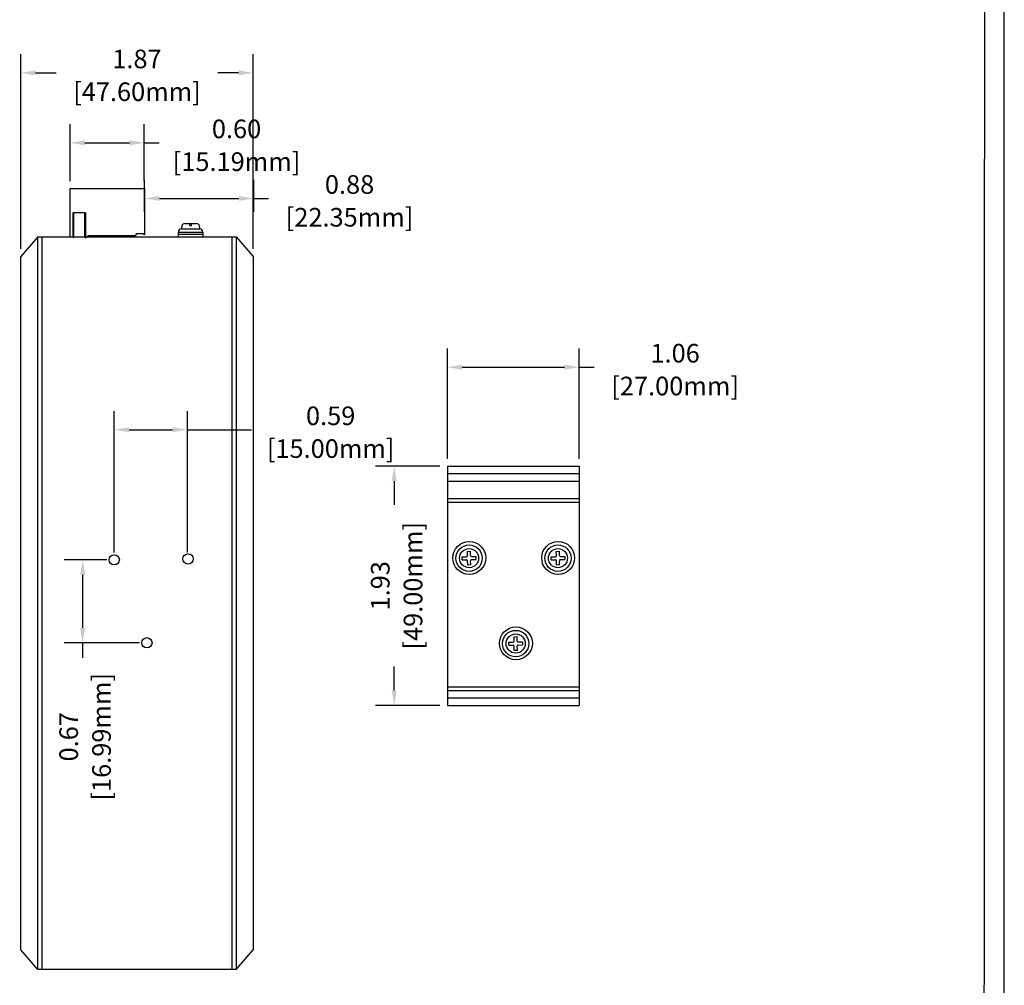
# Model space of a CAD drawing. Units: millimetres. Extents: x 1 to 374, y 3 to 103.
# Drawn here: x 170 to 178, y 86 to 94 of the extents above; entities that cross this region are included whole.
import ezdxf

# ---------------------------------------------------------------- set-up
doc = ezdxf.new("R2010")
doc.units = ezdxf.units.MM
doc.layers.add('N-Tron BorderLine', color=7, linetype='Continuous')
doc.styles.add('N-TRON-B', font='txt')
doc.dimstyles.new('N-Tron 0.0000', dxfattribs={"dimtxt": 0.15, "dimasz": 0.12, "dimexe": 0.15, "dimexo": 0.06, "dimgap": 0.0375, "dimtad": 0, "dimzin": 0, "dimdsep": 46, "dimtxsty": 'N-TRON-B', "dimcen": 0.1, "dimclrd": 5, "dimclre": 5, "dimclrt": 5, "dimadec": 0, "dimazin": 0, "dimtfac": 1, "dimtofl": 0, "dimtmove": 0, "dimatfit": 3, "dimfxl": 1, "dimtfillclr": 5, "dimtolj": 1, "dimtzin": 0, "dimlwd": -1, "dimlwe": -1, "dimarcsym": 0})

# ---------------------------------------------------------------- blocks, each defined once
blk = doc.blocks.new('*D5')
at = {"color": 5, "transparency": 16777216}
for p, q in [((170.4692, 89.6762), (170.4692, 90.8147)), ((171.0598, 89.6762), (171.0598, 90.8147)), ((170.5892, 90.6647), (170.9398, 90.6647)), ((171.0598, 90.6647), (171.5754, 90.6647))]:
    blk.add_line(p, q, dxfattribs=at)
for points in [[(170.5892, 90.6847), (170.5892, 90.6447), (170.4692, 90.6647)], [(170.9398, 90.6847), (170.9398, 90.6447), (171.0598, 90.6647)]]:
    blk.add_solid(points, dxfattribs=at)
at = {"layer": 'DEFPOINTS', "color": 0, "transparency": 16777216}
for p in [(171.0598, 90.6647), (170.4692, 89.6162), (171.0598, 89.6162)]:
    blk.add_point(p, dxfattribs=at)
at = {"color": 5, "transparency": 16777216, "char_height": 0.15, "attachment_point": 5, "style": 'N-TRON-B'}
for s, insert in [('\\A1;0.59', (172.2129, 90.7772)), ('\\A1;[15.00mm]', (172.2129, 90.5129))]:
    blk.add_mtext(s, dxfattribs=dict(at, insert=insert))
blk = doc.blocks.new('*D6')
at = {"color": 5, "transparency": 16777216}
for p, q in [((170.4092, 89.6162), (170.0649, 89.6162)), ((170.2149, 89.4962), (170.2149, 89.0672)), ((170.6723, 88.9472), (170.0649, 88.9472)), ((170.2149, 88.9472), (170.2149, 88.8272))]:
    blk.add_line(p, q, dxfattribs=at)
for points in [[(170.1949, 89.4962), (170.2349, 89.4962), (170.2149, 89.6162)], [(170.1949, 89.0672), (170.2349, 89.0672), (170.2149, 88.9472)]]:
    blk.add_solid(points, dxfattribs=at)
at = {"layer": 'DEFPOINTS', "color": 0, "transparency": 16777216}
for p in [(170.4692, 89.6162), (170.2149, 88.9472), (170.7323, 88.9472)]:
    blk.add_point(p, dxfattribs=at)
at = {"color": 5, "transparency": 16777216, "char_height": 0.15, "attachment_point": 5, "rotation": 90, "style": 'N-TRON-B'}
for s, insert in [('\\A1;[16.99mm]', (170.3667, 88.1897)), ('\\A1;0.67', (170.1024, 88.1897))]:
    blk.add_mtext(s, dxfattribs=dict(at, insert=insert))
blk = doc.blocks.new('*D18')
at = {"color": 5, "transparency": 16777216}
for p, q in [((173.0932, 90.3714), (172.5748, 90.3714)), ((172.7248, 90.2514), (172.7248, 90.0586)), ((172.7248, 88.5623), (172.7248, 88.7551)), ((173.0932, 88.4423), (172.5748, 88.4423))]:
    blk.add_line(p, q, dxfattribs=at)
for points in [[(172.7048, 90.2514), (172.7448, 90.2514), (172.7248, 90.3714)], [(172.7048, 88.5623), (172.7448, 88.5623), (172.7248, 88.4423)]]:
    blk.add_solid(points, dxfattribs=at)
at = {"layer": 'DEFPOINTS', "color": 0, "transparency": 16777216}
for p in [(173.1532, 90.3714), (172.7248, 88.4423), (173.1532, 88.4423)]:
    blk.add_point(p, dxfattribs=at)
at = {"color": 5, "transparency": 16777216, "char_height": 0.15, "attachment_point": 5, "rotation": 90, "style": 'N-TRON-B'}
for s, insert in [('\\A1;[49.00mm]', (172.8766, 89.4069)), ('\\A1;1.93', (172.6123, 89.4069))]:
    blk.add_mtext(s, dxfattribs=dict(at, insert=insert))
blk = doc.blocks.new('*D19')
at = {"color": 5, "transparency": 16777216}
for p, q in [((173.1532, 90.4314), (173.1532, 91.3193)), ((174.2162, 90.4314), (174.2162, 91.3193)), ((173.2732, 91.1693), (174.0962, 91.1693)), ((174.2162, 91.1693), (174.3362, 91.1693))]:
    blk.add_line(p, q, dxfattribs=at)
for points in [[(173.2732, 91.1893), (173.2732, 91.1493), (173.1532, 91.1693)], [(174.0962, 91.1893), (174.0962, 91.1493), (174.2162, 91.1693)]]:
    blk.add_solid(points, dxfattribs=at)
at = {"layer": 'DEFPOINTS', "color": 0, "transparency": 16777216}
for p in [(174.2162, 91.1693), (173.1532, 90.3714), (174.2162, 90.3714)]:
    blk.add_point(p, dxfattribs=at)
at = {"color": 5, "transparency": 16777216, "char_height": 0.15, "attachment_point": 5, "style": 'N-TRON-B'}
for s, insert in [('\\A1;1.06', (174.988, 91.2818)), ('\\A1;[27.00mm]', (174.988, 91.0175))]:
    blk.add_mtext(s, dxfattribs=dict(at, insert=insert))
blk = doc.blocks.new('*D27')
at = {"color": 5, "transparency": 16777216}
for p, q in [((169.7155, 92.1226), (169.7155, 93.6916)), ((171.5895, 92.1226), (171.5895, 93.6916)), ((169.8355, 93.5416), (170.0007, 93.5416)), ((171.4695, 93.5416), (171.3043, 93.5416))]:
    blk.add_line(p, q, dxfattribs=at)
for points in [[(169.8355, 93.5616), (169.8355, 93.5216), (169.7155, 93.5416)], [(171.4695, 93.5616), (171.4695, 93.5216), (171.5895, 93.5416)]]:
    blk.add_solid(points, dxfattribs=at)
at = {"layer": 'DEFPOINTS', "color": 0, "transparency": 16777216}
for p in [(171.5895, 93.5416), (169.7155, 92.0626), (171.5895, 92.0626)]:
    blk.add_point(p, dxfattribs=at)
at = {"color": 5, "transparency": 16777216, "char_height": 0.15, "attachment_point": 5, "style": 'N-TRON-B'}
for s, insert in [('\\A1;1.87', (170.6525, 93.6541)), ('\\A1;[47.60mm]', (170.6525, 93.3898))]:
    blk.add_mtext(s, dxfattribs=dict(at, insert=insert))
blk = doc.blocks.new('*D13')
at = {"color": 5, "transparency": 16777216}
for p, q in [((170.1134, 92.6694), (170.1134, 93.1278)), ((170.7114, 92.6694), (170.7114, 93.1278)), ((170.2334, 92.9778), (170.5914, 92.9778)), ((170.7114, 92.9778), (170.8314, 92.9778))]:
    blk.add_line(p, q, dxfattribs=at)
for points in [[(170.2334, 92.9978), (170.2334, 92.9578), (170.1134, 92.9778)], [(170.5914, 92.9978), (170.5914, 92.9578), (170.7114, 92.9778)]]:
    blk.add_solid(points, dxfattribs=at)
at = {"layer": 'DEFPOINTS', "color": 0, "transparency": 16777216}
for p in [(170.7114, 92.9778), (170.1134, 92.6094), (170.7114, 92.6094)]:
    blk.add_point(p, dxfattribs=at)
at = {"color": 5, "transparency": 16777216, "char_height": 0.15, "attachment_point": 5, "style": 'N-TRON-B'}
for s, insert in [('\\A1;0.60', (171.4546, 93.0903)), ('\\A1;[15.19mm]', (171.4546, 92.826))]:
    blk.add_mtext(s, dxfattribs=dict(at, insert=insert))
blk = doc.blocks.new('*D14')
at = {"color": 5, "transparency": 16777216}
for p, q in [((170.7133, 92.4207), (170.7133, 92.6796)), ((171.5933, 92.4207), (171.5933, 92.6796)), ((170.8333, 92.5296), (171.4733, 92.5296)), ((171.5933, 92.5296), (171.7133, 92.5296))]:
    blk.add_line(p, q, dxfattribs=at)
for points in [[(170.8333, 92.5496), (170.8333, 92.5096), (170.7133, 92.5296)], [(171.4733, 92.5496), (171.4733, 92.5096), (171.5933, 92.5296)]]:
    blk.add_solid(points, dxfattribs=at)
at = {"layer": 'DEFPOINTS', "color": 0, "transparency": 16777216}
for p in [(171.5933, 92.5296), (170.7133, 92.3607), (171.5933, 92.3607)]:
    blk.add_point(p, dxfattribs=at)
at = {"color": 5, "transparency": 16777216, "char_height": 0.15, "attachment_point": 5, "style": 'N-TRON-B'}
for s, insert in [('\\A1;0.88', (172.3651, 92.6421)), ('\\A1;[22.35mm]', (172.3651, 92.3778))]:
    blk.add_mtext(s, dxfattribs=dict(at, insert=insert))

msp = doc.modelspace()

# ---------------------------------------------------------------- linework, layer by layer
for p, q in [((170.1134, 92.6094), (170.7133, 92.6093)), ((170.9859, 92.2194), (170.9859, 92.2588)), ((170.9859, 92.2588), (171.1832, 92.2588)), ((171.0104, 92.2965), (171.0104, 92.2833)), ((171.0104, 92.2833), (171.1586, 92.2833)), ((171.0412, 92.3273), (171.1279, 92.3273)), ((171.1586, 92.2833), (171.1586, 92.2965)), ((171.1832, 92.2588), (171.1832, 92.2194)), ((169.8532, 92.2194), (169.7155, 92.0626)), ((169.8532, 92.2194), (171.4518, 92.2194)), ((169.8532, 86.3139), (169.8532, 92.2194)), ((169.8882, 86.3139), (169.8882, 92.2194)), ((171.1832, 92.2391), (170.9859, 92.2391)), ((171.4168, 92.2194), (171.4168, 86.3139)), ((171.4518, 92.2194), (171.4518, 86.3139)), ((171.4518, 92.2194), (171.5895, 92.0626)), ((169.7155, 86.4708), (169.7155, 92.0626)), ((171.5895, 92.0626), (171.5895, 86.4708)), ((173.1532, 90.3714), (174.2162, 90.3714)), ((173.1532, 90.3714), (173.1532, 88.4423)), ((174.2162, 90.3714), (174.2162, 88.4423)), ((173.1532, 90.3114), (174.2162, 90.3114)), ((173.1532, 90.2514), (174.2162, 90.2514)), ((173.1532, 90.1114), (174.2162, 90.1114)), ((173.1532, 90.0814), (174.2162, 90.0814)), ((173.2725, 89.6407), (173.3073, 89.6414)), ((173.3153, 89.6498), (173.3146, 89.6846)), ((173.3399, 89.6504), (173.3392, 89.6851)), ((173.3483, 89.6423), (173.3831, 89.6431)), ((173.9886, 89.6407), (174.0234, 89.6414)), ((174.0314, 89.6498), (174.0306, 89.6846)), ((174.056, 89.6504), (174.0553, 89.6851)), ((174.0644, 89.6423), (174.0992, 89.6431)), ((173.2731, 89.6161), (173.3078, 89.6168)), ((173.317, 89.574), (173.3162, 89.6088)), ((173.3416, 89.5746), (173.3408, 89.6093)), ((173.3489, 89.6177), (173.3836, 89.6185)), ((173.9892, 89.6161), (174.0239, 89.6168)), ((174.033, 89.574), (174.0323, 89.6088)), ((174.0577, 89.5746), (174.0569, 89.6093)), ((174.0649, 89.6177), (174.0997, 89.6185)), ((173.6481, 88.9525), (173.6828, 88.9532)), ((173.6486, 88.9278), (173.6834, 88.9286)), ((173.6909, 88.9616), (173.6901, 88.9963)), ((173.7155, 88.9621), (173.7147, 88.9969)), ((173.7239, 88.9541), (173.7586, 88.9549)), ((173.7244, 88.9295), (173.7591, 88.9302)), ((173.6925, 88.8858), (173.6917, 88.9206)), ((173.7171, 88.8864), (173.7164, 88.9211)), ((173.1532, 88.5923), (174.2162, 88.5923)), ((173.1532, 88.5623), (174.2162, 88.5623)), ((173.1532, 88.5023), (174.2162, 88.5023)), ((173.1532, 88.4423), (174.2162, 88.4423)), ((169.8532, 86.3139), (169.7155, 86.4708)), ((171.4518, 86.3139), (171.5895, 86.4708)), ((171.4518, 86.3139), (169.8532, 86.3139))]:
    msp.add_line(p, q)
at = {"extrusion": (-3.67394e-16, 0, -1)}
for p, q in [((170.1149, 92.216), (170.1134, 92.6093)), ((170.7133, 92.6093), (170.7133, 92.2362)), ((170.1379, 92.216), (170.1379, 92.4163)), ((170.143, 92.216), (170.143, 92.4163)), ((170.143, 92.4163), (170.23, 92.4163)), ((170.23, 92.4163), (170.23, 92.216)), ((170.238, 92.4163), (170.238, 92.216)), ((170.1419, 92.2158), (170.147, 92.2158)), ((170.234, 92.2158), (170.242, 92.2158)), ((170.2612, 92.2279), (170.238, 92.216)), ((170.3666, 92.2279), (170.2612, 92.2279)), ((170.6417, 92.2279), (170.3666, 92.2279)), ((170.3666, 92.2279), (170.3666, 92.2279)), ((170.6463, 92.2448), (170.6417, 92.2279)), ((170.7025, 92.2448), (170.6463, 92.2448)), ((170.7133, 92.2362), (170.7025, 92.2448))]:
    msp.add_line(p, q, dxfattribs=at)
at = {"linetype": 'Continuous'}
for p, q in [((173.2731, 89.6161), (173.2725, 89.6407)), ((173.3146, 89.6846), (173.3392, 89.6851)), ((173.3831, 89.6431), (173.3836, 89.6185)), ((173.9892, 89.6161), (173.9886, 89.6407)), ((174.0306, 89.6846), (174.0553, 89.6851)), ((174.0992, 89.6431), (174.0997, 89.6185)), ((173.3416, 89.5746), (173.317, 89.574)), ((174.0577, 89.5746), (174.033, 89.574)), ((173.6486, 88.9278), (173.6481, 88.9525)), ((173.6901, 88.9963), (173.7147, 88.9969)), ((173.7586, 88.9549), (173.7591, 88.9302)), ((173.7171, 88.8864), (173.6925, 88.8858))]:
    msp.add_line(p, q, dxfattribs=at)
msp.add_lwpolyline([(171.0789, 92.3273), (171.0901, 92.3273), (171.0901, 92.3089), (171.0789, 92.3089)], close=True)
for centre, radius in [((173.3296, 89.6311), 0.1327), ((173.3281, 89.6296), 0.1062), ((174.0457, 89.6311), 0.1327), ((174.0442, 89.6296), 0.1062), ((173.3281, 89.6296), 0.077), ((174.0442, 89.6296), 0.077), ((173.7052, 88.9429), 0.1327), ((173.7036, 88.9413), 0.1062), ((173.7036, 88.9413), 0.077)]:
    msp.add_circle(centre, radius, dxfattribs=at)
for centre in [(170.4692, 89.6162), (171.0638, 89.6231), (170.7323, 88.9472)]:
    msp.add_circle(centre, 0.0415)
for centre, radius, start, end in [((171.0104, 92.2588), 0.0246, 90, 180), ((171.0412, 92.2965), 0.0307, 90, 180), ((171.1279, 92.2965), 0.0307, 360, 90), ((171.1586, 92.2588), 0.0246, 0, 90), ((173.3071, 89.6497), 0.00821, 271.24312, 1.24312), ((173.3482, 89.6505), 0.00821, 181.24312, 271.24312), ((174.0232, 89.6497), 0.00821, 271.24312, 1.24312), ((174.0642, 89.6505), 0.00821, 181.24312, 271.24312), ((173.308, 89.6086), 0.00821, 1.24312, 91.24312), ((173.349, 89.6095), 0.00821, 91.24312, 181.24312), ((174.0241, 89.6086), 0.00821, 1.24312, 91.24312), ((174.0651, 89.6095), 0.00821, 91.24312, 181.24312), ((173.6826, 88.9614), 0.00821, 271.24312, 1.24312), ((173.6835, 88.9204), 0.00821, 1.24312, 91.24312), ((173.7237, 88.9623), 0.00821, 181.24312, 271.24312), ((173.7246, 88.9213), 0.00821, 91.24312, 181.24312)]:
    msp.add_arc(centre, radius, start, end)
at = {"layer": 'N-Tron BorderLine'}
for points in [[(177.6401, 102.9916), (151.5849, 102.9916), (151.5846, 81.1795), (177.6398, 81.1795)], [(151.8075, 81.365), (173.2058, 81.365), (173.2058, 82.8617), (177.4781, 82.8617), (177.4868, 102.8383), (151.8162, 102.8678)]]:
    msp.add_lwpolyline(points, close=True, dxfattribs=at)

# ---------------------------------------------------------------- dimensions: what is measured, and where the dimension line sits
at = {"color": 5}
for base, p1, p2, picture, middle in [((171.5895, 93.5416), (169.7155, 92.0626), (171.5895, 92.0626), '*D27', (170.6525, 93.5416)), ((171.5933, 92.5296), (170.7133, 92.3607), (171.5933, 92.3607), '*D14', (172.3651, 92.5296)), ((174.2162, 91.1693), (173.1532, 90.3714), (174.2162, 90.3714), '*D19', (174.988, 91.1693))]:
    dim = msp.add_linear_dim(base=base, p1=p1, p2=p2, dimstyle='N-Tron 0.0000', override={"dimpost": '\\X', "dimclrd": 5, "dimclre": 5, "dimclrt": 5}, dxfattribs=at)
    dim.commit()
    dim.dimension.update_dxf_attribs({"geometry": picture, "text_midpoint": middle})
for base, p1, p2, picture, middle in [((170.7114, 92.9778), (170.1134, 92.6094), (170.7114, 92.6094), '*D13', (171.4546, 92.9778)), ((171.0598, 90.6647), (170.4692, 89.6162), (171.0598, 89.6162), '*D5', (172.2129, 90.6647))]:
    dim = msp.add_linear_dim(base=base, p1=p1, p2=p2, dimstyle='N-Tron 0.0000', override={"dimpost": '\\X'}, dxfattribs=at)
    dim.commit()
    dim.dimension.update_dxf_attribs({"geometry": picture, "text_midpoint": middle, "dimtype": 160})
for base, p1, p2, picture, middle in [((172.7248, 88.4423), (173.1532, 90.3714), (173.1532, 88.4423), '*D18', (172.7248, 89.4069)), ((170.2149, 88.9472), (170.4692, 89.6162), (170.7323, 88.9472), '*D6', (170.2149, 88.1897))]:
    dim = msp.add_linear_dim(base=base, p1=p1, p2=p2, angle=90, dimstyle='N-Tron 0.0000', override={"dimpost": '\\X', "dimclrd": 5, "dimclre": 5, "dimclrt": 5}, dxfattribs=at)
    dim.commit()
    dim.dimension.update_dxf_attribs({"geometry": picture, "text_midpoint": middle})

doc.saveas('drawing.dxf')
